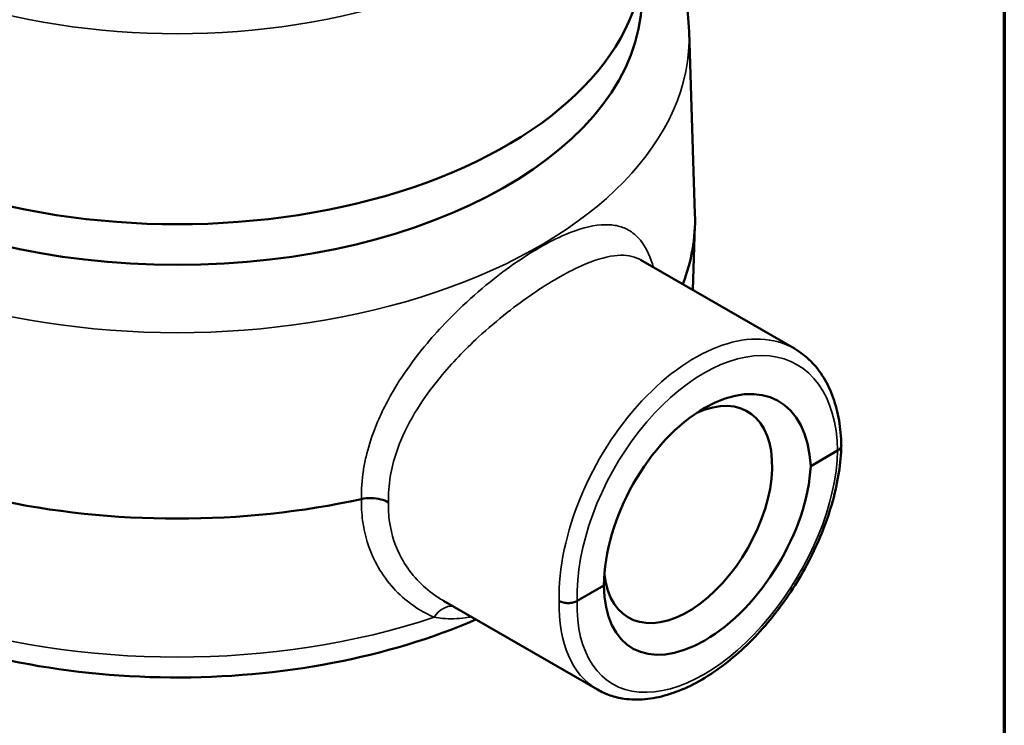
# Model space of a CAD drawing. Units: inches. Extents: x 0.2 to 26.2, y 0.2 to 20.2.
# Drawn here: x 22.1 to 25.9, y 14.2 to 17 of the extents above; entities that cross this region are included whole.
import ezdxf

# ---------------------------------------------------------------- set-up
doc = ezdxf.new("R2010")
doc.units = ezdxf.units.IN
doc.header["$LTSCALE"] = 1.2
doc.header["$MEASUREMENT"] = 0
for name, color, linetype, lineweight in [('Border (ANSI)', 7, 'Continuous', 70), ('Visible (ANSI)', 7, 'Continuous', 50), ('Visible Narrow (ANSI)', 7, 'Continuous', 35)]:
    doc.layers.add(name, color=color, linetype=linetype, lineweight=lineweight)

# ---------------------------------------------------------------- blocks, each defined once
blk = doc.blocks.new('Borders Default Border')
at = {"layer": 'Border (ANSI)', "flags": 128}
blk.add_lwpolyline([(0.3937, 0.3937), (0.3937, 16.6063), (21.6063, 16.6063), (21.6063, 0.3937), (0.3937, 0.3937)], dxfattribs=at)

msp = doc.modelspace()

# ---------------------------------------------------------------- linework, layer by layer
at = {"layer": 'Visible (ANSI)'}
for p, q in [((24.6871, 16.9728), (24.7101, 16.2543)), ((24.702, 15.956), (24.7101, 16.2107)), ((25.1016, 15.7253), (24.4953, 16.0753)), ((25.2716, 15.3242), (25.1657, 15.263)), ((24.3522, 14.7934), (24.2463, 14.7322)), ((24.3266, 14.3829), (23.7203, 14.733))]:
    msp.add_line(p, q, dxfattribs=at)
for centre, major_axis, ratio, start_param, end_param in [((22.673, 17.2736), (-1.8336, 0), 0.57735, 6.264668, 9.443295), ((22.673, 17.1103), (-1.8284, 0), 0.57735, 0.018517, 3.123075), ((22.673, 16.2325), (2.0375, 0), 0.57735, 6.065757, 6.301703), ((24.7592, 15.0159), (-0.276, -0.5051), 0.592255, 2.36795, 5.457747), ((24.6826, 15.0723), (0.2342, 0.4056), 0.57735, 2.476736, 6.961168), ((24.7592, 15.0402), (-0.2986, -0.4921), 0.562049, 5.535785, 8.625582), ((22.673, 16.2325), (-2.0375, 0), 0.57735, 1.207152, 1.93444)]:
    msp.add_ellipse(centre, major_axis=major_axis, ratio=ratio, start_param=start_param, end_param=end_param, dxfattribs=at)
for points, knots in [([(24.5003, 17.4803), (24.5532, 17.4093), (24.5964, 17.3335), (24.6636, 17.1636), (24.684, 17.0685), (24.6871, 16.9728)], [5.0916184, 5.0916184, 5.0916184, 5.0916184, 5.2731241, 5.2731241, 5.4792698, 5.4792698, 5.4792698, 5.4792698]), ([(25.1016, 15.7253), (25.1249, 15.7118), (25.1465, 15.6952), (25.1852, 15.6566), (25.2023, 15.6346), (25.2318, 15.5863), (25.2442, 15.56), (25.2642, 15.5038), (25.2719, 15.4739), (25.2825, 15.4114), (25.2855, 15.3787), (25.2862, 15.3449)], [0.7853982, 0.7853982, 0.7853982, 0.7853982, 0.9427181, 0.9427181, 1.1000381, 1.1000381, 1.2573581, 1.2573581, 1.414678, 1.414678, 1.571998, 1.571998, 1.571998, 1.571998]), ([(25.2862, 15.3442), (25.2855, 15.3095), (25.2822, 15.2737), (25.2708, 15.2006), (25.2627, 15.1633), (25.242, 15.0884), (25.2295, 15.0506), (25.2002, 14.9756), (25.1835, 14.9383), (25.1465, 14.8651), (25.1261, 14.8291), (25.0823, 14.7593), (25.0588, 14.7254), (25.0092, 14.6607), (24.9831, 14.6298), (24.9288, 14.5717), (24.9007, 14.5444), (24.8429, 14.4944), (24.8133, 14.4716), (24.7533, 14.431), (24.723, 14.4133), (24.6621, 14.3834), (24.6316, 14.3714), (24.5716, 14.3536), (24.542, 14.3477), (24.485, 14.3427), (24.4576, 14.3433), (24.4124, 14.3499), (24.3942, 14.3542), (24.3593, 14.3662), (24.3425, 14.3738), (24.3266, 14.3829)], [-1.57203, -1.57203, -1.57203, -1.57203, -1.406124, -1.406124, -1.240459, -1.240459, -1.075356, -1.075356, -0.910769, -0.910769, -0.746509, -0.746509, -0.582345, -0.582345, -0.418044, -0.418044, -0.253381, -0.253381, -0.088187, -0.088187, 0.0775, 0.0775, 0.243026, 0.243026, 0.406372, 0.406372, 0.563858, 0.563858, 0.674628, 0.674628, 0.785398, 0.785398, 0.785398, 0.785398]), ([(25.2862, 15.3449), (25.2863, 15.3448), (25.2863, 15.3446), (25.2862, 15.3406), (25.2849, 15.3369), (25.2799, 15.33), (25.2762, 15.3268), (25.2716, 15.3242)], [0.1225976, 0.1225976, 0.1225976, 0.1225976, 0.125608, 0.125608, 0.1876172, 0.1876172, 0.2496134, 0.2496134, 0.2496134, 0.2496134]), ([(23.504, 15.12), (23.5039, 15.12), (23.5039, 15.12), (23.4951, 15.1251), (23.4849, 15.1291), (23.4617, 15.135), (23.4489, 15.1367), (23.4228, 15.137), (23.4099, 15.1358), (23.3977, 15.1331)], [-0.000842, -0.000842, -0.000842, -0.000842, 0, 0, 0.1171549, 0.1171549, 0.2412168, 0.2412168, 0.3652242, 0.3652242, 0.3652242, 0.3652242]), ([(24.1756, 14.7322), (24.1756, 14.7322), (24.1757, 14.7322), (24.1805, 14.7294), (24.1861, 14.7273), (24.1983, 14.7244), (24.2048, 14.7237), (24.2178, 14.7238), (24.2242, 14.7245), (24.2362, 14.7274), (24.2417, 14.7296), (24.2463, 14.7322)], [-0.0005907, -0.0005907, -0.0005907, -0.0005907, 0, 0, 0.063578, 0.063578, 0.125608, 0.125608, 0.1876172, 0.1876172, 0.2496134, 0.2496134, 0.2496134, 0.2496134]), ([(23.8483, 14.6591), (23.6754, 14.5838), (23.4842, 14.5262), (23.0775, 14.4483), (22.8614, 14.4291), (22.4309, 14.4326), (22.2166, 14.4551), (21.8303, 14.5358), (21.6563, 14.59), (21.4977, 14.6591)], [6.42259, 6.42259, 6.42259, 6.42259, 6.748302, 6.748302, 7.082637, 7.082637, 7.415753, 7.415753, 7.714577, 7.714577, 7.714577, 7.714577])]:
    msp.add_open_spline(points, degree=3, knots=knots, dxfattribs=at)
at = {"layer": 'Visible Narrow (ANSI)'}
for centre, major_axis, ratio, start_param, end_param in [((22.673, 18.01), (-1.81, 0), 0.57735, 6.264668, 9.443295), ((22.673, 16.9512), (-2.0145, 0), 0.57735, 6.264668, 9.443295), ((24.7236, 15.0486), (-0.3729, -0.6795), 0.591311, 3.128732, 5.484927), ((24.7589, 15.0293), (0.3478, 0.6363), 0.59226, 5.482188, 8.627392), ((24.7589, 15.0271), (-0.3763, -0.6198), 0.562044, 5.508404, 8.653607), ((24.7236, 15.0486), (0.4014, 0.6631), 0.563042, 2.367855, 3.153253), ((23.7342, 14.6156), (0.0366, 0.0931), 0.68846, 0.205604, 1.264209), ((22.673, 15.6771), (-2.0197, 0), 0.57735, 1.04647, 2.095123)]:
    msp.add_ellipse(centre, major_axis=major_axis, ratio=ratio, start_param=start_param, end_param=end_param, dxfattribs=at)
for points, knots in [([(24.5469, 16.0455), (24.5441, 16.0551), (24.5411, 16.0642), (24.5248, 16.1089), (24.5082, 16.1384), (24.4741, 16.1755), (24.4588, 16.1872), (24.4277, 16.2028), (24.4121, 16.2078), (24.3785, 16.2134), (24.3604, 16.214), (24.2996, 16.2093), (24.2526, 16.1964), (24.1676, 16.1603), (24.133, 16.1428), (24.0976, 16.1223), (24.0308, 16.0838), (23.9584, 16.0331), (23.8472, 15.9414), (23.8066, 15.9049), (23.7109, 15.8106), (23.6575, 15.751), (23.5798, 15.6486), (23.5524, 15.6084), (23.4964, 15.5149), (23.4697, 15.4611), (23.4351, 15.3705), (23.424, 15.3346), (23.4115, 15.2811), (23.4081, 15.2633), (23.3996, 15.208), (23.3969, 15.1702), (23.3977, 15.1331)], [-20.877217, -20.877217, -20.877217, -20.877217, -20.716241, -20.716241, -20.048677, -20.048677, -19.601839, -19.601839, -19.227751, -19.227751, -18.853658, -18.853658, -18.051117, -18.051117, -17.549529, -17.549529, -17.549529, -16.605439, -16.605439, -16.062849, -16.062849, -15.283294, -15.283294, -14.80654, -14.80654, -14.193998, -14.193998, -13.797698, -13.797698, -13.600264, -13.600264, -13.178176, -13.178176, -13.178176, -13.178176]), ([(23.504, 15.12), (23.5031, 15.1535), (23.5056, 15.1876), (23.5138, 15.2372), (23.5171, 15.253), (23.5291, 15.3003), (23.5397, 15.332), (23.573, 15.412), (23.5987, 15.4595), (23.6524, 15.542), (23.6787, 15.5775), (23.753, 15.668), (23.8039, 15.7209), (23.8949, 15.8049), (23.9334, 15.8375), (24.0383, 15.92), (24.1062, 15.9662), (24.1683, 16.002), (24.2012, 16.0211), (24.2332, 16.0376), (24.3114, 16.0725), (24.3542, 16.086), (24.4092, 16.0933), (24.4254, 16.0937), (24.4555, 16.0908), (24.4693, 16.0873), (24.4865, 16.08), (24.4909, 16.0778), (24.4953, 16.0753)], [13.169943, 13.169943, 13.169943, 13.169943, 13.600264, 13.600264, 13.797698, 13.797698, 14.193998, 14.193998, 14.80654, 14.80654, 15.283294, 15.283294, 16.062849, 16.062849, 16.605439, 16.605439, 17.549529, 17.549529, 17.549529, 18.051117, 18.051117, 18.853658, 18.853658, 19.227751, 19.227751, 19.601839, 19.601839, 19.739538, 19.739538, 19.739538, 19.739538]), ([(23.3977, 15.1331), (23.3971, 15.1042), (23.3987, 15.0759), (23.4099, 14.9913), (23.4269, 14.9365), (23.4831, 14.8256), (23.5264, 14.7728), (23.6109, 14.7052), (23.6467, 14.6838), (23.6841, 14.6677)], [-37.587492, -37.587492, -37.587492, -37.587492, -37.248186, -37.248186, -36.541978, -36.541978, -35.653903, -35.653903, -35.098857, -35.098857, -35.098857, -35.098857]), ([(23.7203, 14.733), (23.7055, 14.7415), (23.6911, 14.751), (23.6276, 14.7982), (23.5859, 14.8452), (23.5319, 14.9439), (23.5155, 14.9925), (23.5047, 15.0681), (23.5033, 15.0938), (23.504, 15.12)], [35.40859, 35.40859, 35.40859, 35.40859, 35.653903, 35.653903, 36.541978, 36.541978, 37.248186, 37.248186, 37.595737, 37.595737, 37.595737, 37.595737]), ([(23.6841, 14.6677), (23.695, 14.6658), (23.7059, 14.6644), (23.7468, 14.6607), (23.7767, 14.6617), (23.8139, 14.667), (23.8217, 14.6683), (23.8296, 14.6699)], [0, 0, 0, 0, 0.1612782, 0.1612782, 0.6072621, 0.6072621, 0.7257975, 0.7257975, 0.7257975, 0.7257975])]:
    msp.add_open_spline(points, degree=3, knots=knots, dxfattribs=at)

# ---------------------------------------------------------------- block references
at = {"xscale": 1.2, "yscale": 1.2, "zscale": 1.2}
msp.add_blockref('Borders Default Border', (0, 0), dxfattribs=at)

doc.saveas('drawing.dxf')
